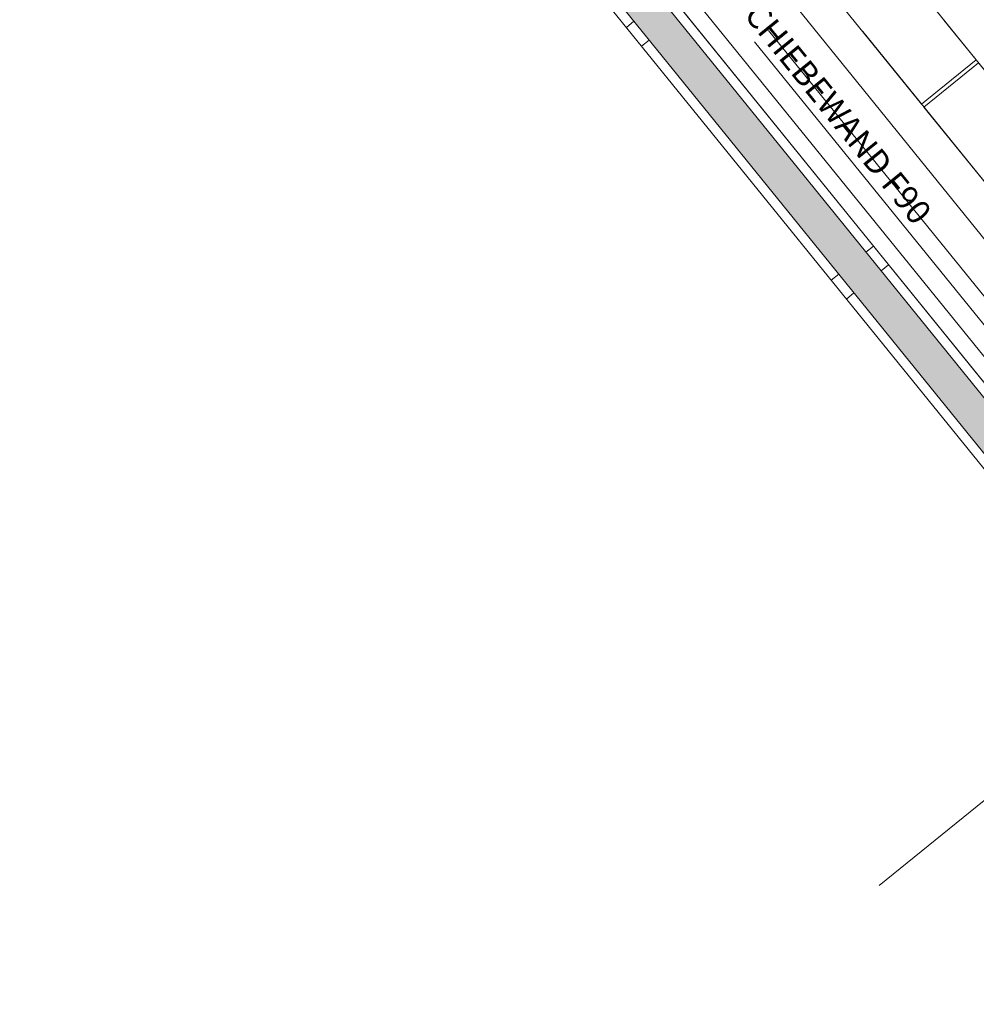
# Model space of a CAD drawing. Units: metres. Extents: x 5969 to 6509, y 343642 to 344058.
# Drawn here: x 5979 to 5987, y 344015 to 344023 of the extents above; entities that cross this region are included whole.
import ezdxf

# ---------------------------------------------------------------- set-up
doc = ezdxf.new("R2010")
doc.units = ezdxf.units.M
doc.header["$LTSCALE"] = 3
for name, pattern in [('MITTE', [2, 1.25, -0.25, 0.25, -0.25]), ('STRICHPUNKT', [7, 5, -1, 0, -1]), ('VERDECKT', [2.5, 2, -0.5])]:
    doc.linetypes.add(name, pattern=pattern)
for name, color, linetype, lineweight in [('A_00_Achsen Haupt', 7, 'STRICHPUNKT', 13), ('A_01_Bebauung_Bestand', 7, 'CONTINUOUS', 20), ('A_03_Technik', 7, 'MITTE', 0), ('A_04_Bühne_Praktikabel_AN', 7, 'CONTINUOUS', 9), ('A_06_Rauminfo_Allgemein', 7, 'CONTINUOUS', 0)]:
    doc.layers.add(name, color=color, linetype=linetype, lineweight=lineweight)
for name, color, linetype, lineweight, true_color in [('A_03_DS_Deckenraster', 7, 'VERDECKT', 5, 0xcc0099), ('A_03_DS_Züge', 7, 'STRICHPUNKT', 15, 0x5f9a4c), ('A_06_Solid_Bestand', 7, 'CONTINUOUS', 0, 0x595959)]:
    doc.layers.add(name, color=color, linetype=linetype, lineweight=lineweight, true_color=true_color)
doc.styles.get("Standard").update_dxf_attribs({"font": 'simplex.shx'})

# ---------------------------------------------------------------- blocks, each defined once
blk = doc.blocks.new('B_Deckenraster')
at = {"layer": 'A_03_DS_Deckenraster', "ltscale": 0.4}
for p, q in [((-8.2489, -11.6195), (5.9924, 13.0472)), ((-7.9177, -12.2139), (6.3728, 12.5381))]:
    blk.add_line(p, q, dxfattribs=at)
for points in [[(-2.9357, -2.4168), (-3.5207, -3.4301), (-3.015, -3.7221), (-2.43, -2.7088)], [(-3.5357, -3.456), (-4.1207, -4.4693), (-3.615, -4.7613), (-3.03, -3.748)]]:
    blk.add_lwpolyline(points, close=True, dxfattribs=at)
at = {"layer": 'A_03_DS_Züge', "ltscale": 0.4}
for p, q in [((-7.6579, -12.3639), (6.7486, 12.5889)), ((-7.3981, -12.5139), (7.095, 12.5889)), ((-7.2682, -12.5889), (7.2682, 12.5889))]:
    blk.add_line(p, q, dxfattribs=at)
blk = doc.blocks.new('B_Grundriss_2')
at = {"layer": 'A_06_Solid_Bestand'}
blk.add_hatch(color=256, dxfattribs=at).paths.add_polyline_path([(-13.575, -28.5562), (-13.575, -28.8462), (4.975, -28.8462), (4.975, -28.5562)])
at = {"layer": 'A_00_Achsen Haupt', "linetype": 'MITTE'}
blk.add_line((0, 0), (0.0001, -31.7776), dxfattribs=at)
at = {"layer": 'A_01_Bebauung_Bestand'}
for p, q in [((-14.7243, -28.4762), (14.6555, -28.4762)), ((-4.15, -28.5562), (-4.15, -28.4762)), ((-3.95, -28.5562), (-3.95, -28.4762)), ((-13.575, -28.5562), (4.975, -28.5562)), ((-13.575, -28.8462), (4.975, -28.8462)), ((-6.85, -28.9262), (-6.85, -28.8462)), ((-6.65, -28.9262), (-6.65, -28.8462)), ((-4.15, -28.9262), (-4.15, -28.8462)), ((-3.95, -28.9262), (-3.95, -28.8462)), ((-14.8449, -28.9262), (14.8449, -28.9262))]:
    blk.add_line(p, q, dxfattribs=at)
at = {"layer": 'A_04_Bühne_Praktikabel_AN'}
blk.add_line((-14.6809, -28.3396), (14.4315, -28.3396), dxfattribs=at)
at = {"layer": 'A_06_Rauminfo_Allgemein', "color": 7, "insert": (-6.4822, -27.9109), "char_height": 0.2, "attachment_point": 1, "rotation": 0.00184}
blk.add_mtext_dynamic_manual_height_columns('SCHIEBEWAND F90', width=4.190758, gutter_width=12.5, heights=[0], dxfattribs=at)
blk = doc.blocks.new('Büh')
at = {"layer": 'A_04_Bühne_Praktikabel_AN', "flags": 128}
blk.add_lwpolyline([(-16.0545, 0.7911), (-15.5218, 1.7145), (-16.3011, 2.1644), (-15.0811, 4.2775), (-13.4599, 3.3415), (-13.4599, 3.8853), (13.5401, 3.8853), (13.5401, 3.4646), (14.9878, 4.3004), (16.2078, 2.1873), (14.1182, 0.9809), (14.6846, 0), (-14.6846, 0), (-16.0545, 0.7911)], dxfattribs=at)

msp = doc.modelspace()

# ---------------------------------------------------------------- block references
at = {"layer": 'A_01_Bebauung_Bestand', "rotation": 309.0093813622794}
msp.add_blockref('B_Grundriss_2', (6010.974, 344036.1089), dxfattribs=at)
at = {"layer": 'A_03_Technik', "rotation": 249.0146883511907}
msp.add_blockref('B_Deckenraster', (5989.048, 344018.4149), dxfattribs=at)
at = {"layer": 'A_04_Bühne_Praktikabel_AN', "rotation": 309.0093813622794}
msp.add_blockref('Büh', (5988.8226, 344018.2166), dxfattribs=at)

doc.saveas('drawing.dxf')
